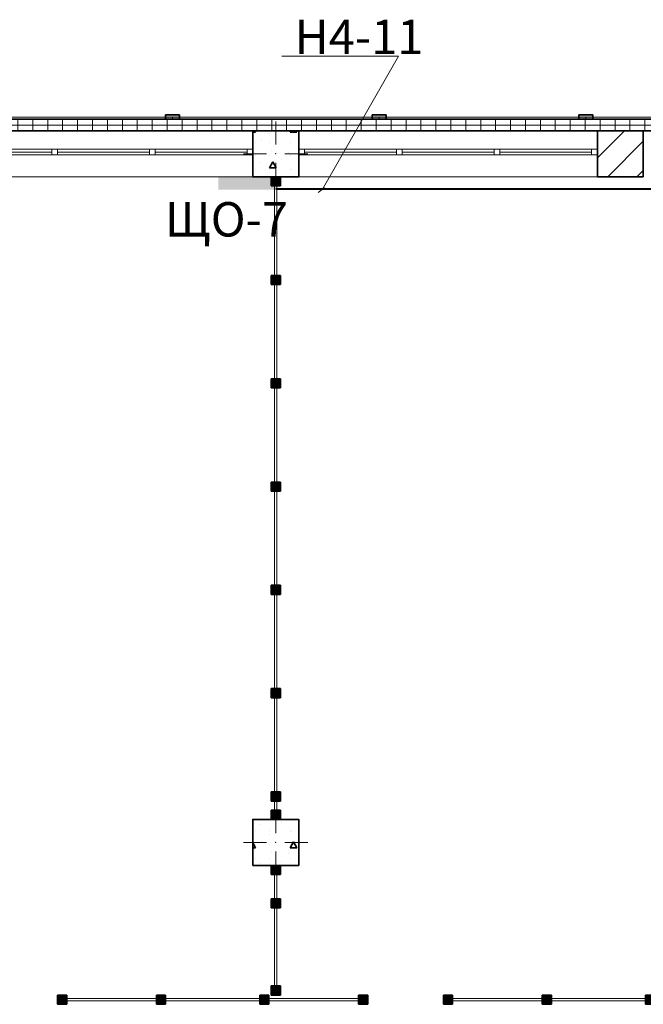
# Model space of a CAD drawing. Units: millimetres. Extents: x 7965 to 31453, y 56204 to 56857.
# Drawn here: x 17967 to 18022, y 56594 to 56680 of the extents above; entities that cross this region are included whole.
import ezdxf

# ---------------------------------------------------------------- set-up
doc = ezdxf.new("R2010")
doc.units = ezdxf.units.MM
for name, color, linetype, lineweight in [('1 ЛИНИИ', 7, 'Continuous', 40), ('Колонны по свайному ростверку_Ном_пера__20', 1, 'Continuous', 0), ('Линия Эл.', 7, 'Continuous', 30), ('Окна ArchiCAD_Ном_пера__27', 7, 'Continuous', 35), ('Отделка фасада_Ном_пера__1', 7, 'Continuous', 13), ('Отделка фасада_Ном_пера__27', 7, 'Continuous', 35), ('Перегородки 1-го этажа_Ном_пера__1', 7, 'Continuous', 13), ('Перегородки 1-го этажа_Ном_пера__27', 7, 'Continuous', 35), ('СТЕНА_Ном_пера__20', 1, 'Continuous', 0), ('Стены 1-го этажа_Ном_пера__27', 7, 'Continuous', 35)]:
    doc.layers.add(name, color=color, linetype=linetype, lineweight=lineweight)
for name, color, linetype in [('Колонны по свайному ростверку', 7, 'Continuous'), ('Окна ArchiCAD', 7, 'Continuous'), ('Отделка фасада', 7, 'Continuous'), ('Перегородки 1-го этажа', 7, 'Continuous'), ('СТЕНА', 7, 'Continuous')]:
    doc.layers.add(name, color=color, linetype=linetype)
for name, color, linetype, lineweight, true_color in [('Колонны по свайному ростверку_Ном_пера__28', 7, 'Continuous', 35, 0xa80f02), ('Окна ArchiCAD_Ном_пера__23', 7, 'Continuous', 20, 0xff6600), ('Окна ArchiCAD_Ном_пера__3', 7, 'Continuous', 18, 0xff6600), ('Отделка фасада_Ном_пера__107', 7, 'Continuous', 13, 0xaaaaaa), ('Перегородки 1-го этажа_Ном_пера__107', 7, 'Continuous', 13, 0xaaaaaa), ('СТЕНА_Ном_пера__28', 7, 'Continuous', 35, 0xa80f02), ('Стены 1-го этажа_Ном_пера__107', 7, 'Continuous', 13, 0xaaaaaa)]:
    doc.layers.add(name, color=color, linetype=linetype, lineweight=lineweight, true_color=true_color)
doc.styles.add('1 ССС', font='ARIALN.TTF')
pattern_1 = [(0, (0, 0), (0, 129.9999952316284), []), (90.00000000000001, (0, 0), (-129.9999952316284, 0), [])]
pattern_2 = [(0, (0, 0), (0, 623.5383155019812), [60.00000238418579, -300.000011920929]), (0, (180.0000071525574, 311.769145002728), (0, 623.5383155019812), [60.00000238418579, -300.000011920929]), (60.00000000000002, (0, 0), (-540.000021457672, 311.7691577509904), [60.00000238418579, -300.000011920929]), (60.00000000000002, (360.0000143051147, 0), (-540.000021457672, 311.7691577509904), [60.00000238418579, -300.000011920929]), (120, (60.00000238418579, 0), (540.0000214576718, 311.7691577509909), [60.00000238418578, -300.0000119209289]), (120, (420.0000166893005, 0), (540.0000214576718, 311.7691577509909), [60.00000238418578, -300.0000119209289]), (0, (0, 60.00000238418579), (0, 120.0000047683716), [0, -120.0000047683716, 0, -180.0000071525574]), (45, (60.00000238418579, 60.00000238418579), (-84.85281711413357, 84.85281711413359), [0, -90.00000357627869, 0, -150.0000059604645])]

# ---------------------------------------------------------------- blocks, each defined once
blk = doc.blocks.new('Перегородка_36')
at = {"layer": 'Перегородки 1-го этажа_Ном_пера__107', "linetype": 'Continuous'}
for points in [[(4179.999999169048, 10669.91465552246), (4099.999999184235, 10669.9162143257), (4099.998440380992, 10589.91621434089), (4179.998440365805, 10589.91465553765)], [(5039.999999005792, 10669.89789838759), (4959.99999902098, 10669.89945719084), (4959.998440217736, 10589.89945720602), (5039.998440202548, 10589.89789840278)], [(5939.999998834942, 10669.88036185111), (5859.999998850129, 10669.88192065435), (5859.998440046885, 10589.88192066954), (5939.998440031698, 10589.8803618663)], [(6799.999998671686, 10669.86360471624), (6719.999998686872, 10669.86516351948), (6719.998439883629, 10589.86516353467), (6799.998439868443, 10589.86360473143)]]:
    blk.add_hatch(color=256, dxfattribs=at).paths.add_polyline_path(points, flags=0)
at = {"layer": 'Перегородки 1-го этажа_Ном_пера__1', "linetype": 'Continuous'}
for p, q in [((4099.999414633019, 10639.9162143314), (4099.999024932209, 10619.9162143352)), ((4999.99941446217, 10639.89867779491), (4099.999414633019, 10639.9162143314)), ((4999.999024761359, 10619.89867779871), (4999.99941446217, 10639.89867779491)), ((4999.99941446217, 10639.89867779491), (4999.999024761359, 10619.89867779871)), ((5899.999414291319, 10639.88114125842), (4999.99941446217, 10639.89867779491)), ((5899.999024590508, 10619.88114126222), (5899.999414291319, 10639.88114125842)), ((5899.999414291319, 10639.88114125842), (5899.999024590508, 10619.88114126222)), ((6799.999414120469, 10639.86360472194), (5899.999414291319, 10639.88114125842)), ((6799.999024419659, 10619.86360472573), (6799.999414120469, 10639.86360472194)), ((4099.999024932209, 10619.9162143352), (4999.999024761359, 10619.89867779871)), ((4999.999024761359, 10619.89867779871), (5899.999024590508, 10619.88114126222)), ((5899.999024590508, 10619.88114126222), (6799.999024419659, 10619.86360472573))]:
    blk.add_line(p, q, dxfattribs=at)
at = {"layer": 'Перегородки 1-го этажа_Ном_пера__27', "linetype": 'Continuous'}
for p, q in [((4099.999999184235, 10669.9162143257), (4099.998440380992, 10589.91621434089)), ((4179.999999169048, 10669.91465552246), (4099.999999184235, 10669.9162143257)), ((4179.998440365805, 10589.91465553765), (4179.999999169048, 10669.91465552246)), ((4959.99999902098, 10669.89945719084), (4959.998440217736, 10589.89945720602)), ((5039.999999005792, 10669.89789838759), (4959.99999902098, 10669.89945719084)), ((5039.998440202548, 10589.89789840278), (5039.999999005792, 10669.89789838759)), ((5859.999998850129, 10669.88192065435), (5859.998440046885, 10589.88192066954)), ((5939.999998834942, 10669.88036185111), (5859.999998850129, 10669.88192065435)), ((5939.998440031698, 10589.8803618663), (5939.999998834942, 10669.88036185111)), ((6719.999998686872, 10669.86516351948), (6719.998439883629, 10589.86516353467)), ((6799.999998671686, 10669.86360471624), (6719.999998686872, 10669.86516351948)), ((6799.998439868443, 10589.86360473143), (6799.999998671686, 10669.86360471624)), ((4099.998440380992, 10589.91621434089), (4179.998440365805, 10589.91465553765)), ((4959.998440217736, 10589.89945720602), (5039.998440202548, 10589.89789840278)), ((5859.998440046885, 10589.88192066954), (5939.998440031698, 10589.8803618663)), ((6719.998439883629, 10589.86516353467), (6799.998439868443, 10589.86360473143))]:
    blk.add_line(p, q, dxfattribs=at)
blk = doc.blocks.new('Перегородка_125')
at = {"layer": 'Отделка фасада_Ном_пера__107', "linetype": 'Continuous'}
for points in [[(5040.000000001337, 18339.99994859088), (5160.000000001337, 18339.99994859088), (5160.000000001337, 18299.99994859088), (5040.000000001338, 18299.99994859088)], [(6840.000000001339, 18339.99994859089), (6960.000000001338, 18339.99994859089), (6960.000000001338, 18299.99994859089), (6840.000000001339, 18299.99994859089)], [(8640.000000001339, 18339.99994859089), (8760.000000001339, 18339.99994859089), (8760.000000001339, 18299.99994859089), (8640.000000001339, 18299.99994859089)]]:
    blk.add_hatch(color=256, dxfattribs=at).paths.add_polyline_path(points, flags=0)
at = {"layer": 'Отделка фасада_Ном_пера__1', "linetype": 'Continuous'}
for p, q in [((5100.000000001337, 18319.99994859089), (3300.00000000134, 18319.99994859089)), ((3300.00000000134, 18299.99994859088), (5100.000000001337, 18299.99994859088)), ((6900.000000001338, 18319.9999485909), (5100.000000001337, 18319.99994859089)), ((5100.000000001337, 18319.99994859089), (5100.000000001337, 18299.99994859088)), ((5100.000000001337, 18299.99994859088), (5100.000000001337, 18319.99994859089)), ((5100.000000001337, 18299.99994859088), (6900.000000001338, 18299.99994859089)), ((8700.000000001339, 18319.9999485909), (6900.000000001338, 18319.9999485909)), ((6900.000000001338, 18319.9999485909), (6900.000000001338, 18299.99994859089)), ((6900.000000001338, 18299.99994859089), (6900.000000001338, 18319.9999485909)), ((6900.000000001338, 18299.99994859089), (8700.000000001339, 18299.99994859089)), ((10500.00000000134, 18319.9999485909), (8700.000000001339, 18319.9999485909)), ((8700.000000001339, 18319.9999485909), (8700.000000001339, 18299.99994859089)), ((8700.000000001339, 18299.99994859089), (8700.000000001339, 18319.9999485909)), ((8700.000000001339, 18299.99994859089), (10500.00000000134, 18299.99994859089))]:
    blk.add_line(p, q, dxfattribs=at)
at = {"layer": 'Отделка фасада_Ном_пера__27', "linetype": 'Continuous'}
for p, q in [((5040.000000001337, 18339.99994859088), (5160.000000001337, 18339.99994859088)), ((5040.000000001338, 18299.99994859088), (5040.000000001337, 18339.99994859088)), ((5160.000000001337, 18299.99994859088), (5040.000000001338, 18299.99994859088)), ((5160.000000001337, 18339.99994859088), (5160.000000001337, 18299.99994859088)), ((6840.000000001339, 18339.99994859089), (6960.000000001338, 18339.99994859089)), ((6840.000000001339, 18299.99994859089), (6840.000000001339, 18339.99994859089)), ((6960.000000001338, 18299.99994859089), (6840.000000001339, 18299.99994859089)), ((6960.000000001338, 18339.99994859089), (6960.000000001338, 18299.99994859089)), ((8640.000000001339, 18339.99994859089), (8760.000000001339, 18339.99994859089)), ((8640.000000001339, 18299.99994859089), (8640.000000001339, 18339.99994859089)), ((8760.000000001339, 18299.99994859089), (8640.000000001339, 18299.99994859089)), ((8760.000000001339, 18339.99994859089), (8760.000000001339, 18299.99994859089))]:
    blk.add_line(p, q, dxfattribs=at)
blk = doc.blocks.new('Перегородка_105')
at = {"layer": 'Перегородки 1-го этажа_Ном_пера__107', "linetype": 'Continuous'}
for points in [[(7540.000777932829, 10669.84918577105), (7460.000777948017, 10669.85074457429), (7459.999219144774, 10589.85074458948), (7539.999219129586, 10589.84918578624)], [(8400.000777769572, 10669.83242863619), (8320.00077778476, 10669.83398743943), (8319.999218981517, 10589.83398745462), (8399.999218966328, 10589.83242865137)], [(9300.000777598721, 10669.8148920997), (9220.00077761391, 10669.81645090294), (9219.999218810666, 10589.81645091813), (9299.99921879548, 10589.81489211489)], [(10200.00077742787, 10669.79735556321), (10120.00077744306, 10669.79891436645), (10119.99921863982, 10589.79891438164), (10199.99921862463, 10589.7973555784)], [(11100.00077725702, 10669.77981902672), (11020.00077727221, 10669.78137782997), (11019.99921846897, 10589.78137784515), (11099.99921845378, 10589.77981904191)], [(12000.00077708617, 10669.76228249024), (11920.00077710136, 10669.76384129348), (11919.99921829812, 10589.76384130867), (11999.99921828293, 10589.76228250543)], [(12900.00077691532, 10669.74474595375), (12820.00077693051, 10669.74630475699), (12819.99921812727, 10589.74630477218), (12899.99921811208, 10589.74474596894)], [(13800.00077674447, 10669.72720941726), (13720.00077675966, 10669.72876822051), (13719.99921795642, 10589.72876823569), (13799.99921794123, 10589.72720943245)], [(14700.00077657362, 10669.70967288078), (14620.00077658881, 10669.71123168402), (14619.99921778557, 10589.71123169921), (14699.99921777038, 10589.70967289596)], [(15559.8491778123, 10669.69291869982), (15479.84917782748, 10669.69447750306), (15479.84761902424, 10589.69447751825), (15559.84761900905, 10589.692918715)]]:
    blk.add_hatch(color=256, dxfattribs=at).paths.add_polyline_path(points, flags=0)
at = {"layer": 'Перегородки 1-го этажа_Ном_пера__1', "linetype": 'Continuous'}
for p, q in [((7460.0001933968, 10639.85074457999), (7459.99980369599, 10619.85074458379)), ((8360.000193225951, 10639.8332080435), (7460.0001933968, 10639.85074457999)), ((8359.999803525137, 10619.8332080473), (8360.000193225951, 10639.8332080435)), ((8360.000193225951, 10639.8332080435), (8359.999803525137, 10619.8332080473)), ((9260.0001930551, 10639.81567150701), (8360.000193225951, 10639.8332080435)), ((9259.999803354289, 10619.81567151081), (9260.0001930551, 10639.81567150701)), ((9260.0001930551, 10639.81567150701), (9259.999803354289, 10619.81567151081)), ((10160.00019288425, 10639.79813497053), (9260.0001930551, 10639.81567150701)), ((10159.99980318344, 10619.79813497433), (10160.00019288425, 10639.79813497053)), ((10160.00019288425, 10639.79813497053), (10159.99980318344, 10619.79813497433)), ((11060.0001927134, 10639.78059843404), (10160.00019288425, 10639.79813497053)), ((11059.99980301259, 10619.78059843784), (11060.0001927134, 10639.78059843404)), ((11060.0001927134, 10639.78059843404), (11059.99980301259, 10619.78059843784)), ((11960.00019254255, 10639.76306189755), (11060.0001927134, 10639.78059843404)), ((11959.99980284174, 10619.76306190135), (11960.00019254255, 10639.76306189755)), ((11960.00019254255, 10639.76306189755), (11959.99980284174, 10619.76306190135)), ((12860.0001923717, 10639.74552536107), (11960.00019254255, 10639.76306189755)), ((12859.99980267089, 10619.74552536486), (12860.0001923717, 10639.74552536107)), ((12860.0001923717, 10639.74552536107), (12859.99980267089, 10619.74552536486)), ((13760.00019220085, 10639.72798882458), (12860.0001923717, 10639.74552536107)), ((13759.99980250004, 10619.72798882838), (13760.00019220085, 10639.72798882458)), ((13760.00019220085, 10639.72798882458), (13759.99980250004, 10619.72798882838)), ((14660.00019203, 10639.71045228809), (13760.00019220085, 10639.72798882458)), ((14659.99980232919, 10619.71045229189), (14660.00019203, 10639.71045228809)), ((14660.00019203, 10639.71045228809), (14659.99980232919, 10619.71045229189)), ((15559.84859326108, 10639.69291870551), (14660.00019203, 10639.71045228809)), ((15559.84820356027, 10619.69291870931), (15559.84859326108, 10639.69291870551)), ((7459.99980369599, 10619.85074458379), (8359.999803525137, 10619.8332080473)), ((8359.999803525137, 10619.8332080473), (9259.999803354289, 10619.81567151081)), ((9259.999803354289, 10619.81567151081), (10159.99980318344, 10619.79813497433)), ((10159.99980318344, 10619.79813497433), (11059.99980301259, 10619.78059843784)), ((11059.99980301259, 10619.78059843784), (11959.99980284174, 10619.76306190135)), ((11959.99980284174, 10619.76306190135), (12859.99980267089, 10619.74552536486)), ((12859.99980267089, 10619.74552536486), (13759.99980250004, 10619.72798882838)), ((13759.99980250004, 10619.72798882838), (14659.99980232919, 10619.71045229189)), ((14659.99980232919, 10619.71045229189), (15559.84820356027, 10619.69291870931))]:
    blk.add_line(p, q, dxfattribs=at)
at = {"layer": 'Перегородки 1-го этажа_Ном_пера__27', "linetype": 'Continuous'}
for p, q in [((7460.000777948017, 10669.85074457429), (7459.999219144774, 10589.85074458948)), ((7540.000777932829, 10669.84918577105), (7460.000777948017, 10669.85074457429)), ((7539.999219129586, 10589.84918578624), (7540.000777932829, 10669.84918577105)), ((8320.00077778476, 10669.83398743943), (8319.999218981517, 10589.83398745462)), ((8400.000777769572, 10669.83242863619), (8320.00077778476, 10669.83398743943)), ((8399.999218966328, 10589.83242865137), (8400.000777769572, 10669.83242863619)), ((9220.00077761391, 10669.81645090294), (9219.999218810666, 10589.81645091813)), ((9300.000777598721, 10669.8148920997), (9220.00077761391, 10669.81645090294)), ((9299.99921879548, 10589.81489211489), (9300.000777598721, 10669.8148920997)), ((10120.00077744306, 10669.79891436645), (10119.99921863982, 10589.79891438164)), ((10200.00077742787, 10669.79735556321), (10120.00077744306, 10669.79891436645)), ((10199.99921862463, 10589.7973555784), (10200.00077742787, 10669.79735556321)), ((11020.00077727221, 10669.78137782997), (11019.99921846897, 10589.78137784515)), ((11100.00077725702, 10669.77981902672), (11020.00077727221, 10669.78137782997)), ((11099.99921845378, 10589.77981904191), (11100.00077725702, 10669.77981902672)), ((11920.00077710136, 10669.76384129348), (11919.99921829812, 10589.76384130867)), ((12000.00077708617, 10669.76228249024), (11920.00077710136, 10669.76384129348)), ((11999.99921828293, 10589.76228250543), (12000.00077708617, 10669.76228249024)), ((12820.00077693051, 10669.74630475699), (12819.99921812727, 10589.74630477218)), ((12900.00077691532, 10669.74474595375), (12820.00077693051, 10669.74630475699)), ((12899.99921811208, 10589.74474596894), (12900.00077691532, 10669.74474595375)), ((13720.00077675966, 10669.72876822051), (13719.99921795642, 10589.72876823569)), ((13800.00077674447, 10669.72720941726), (13720.00077675966, 10669.72876822051)), ((13799.99921794123, 10589.72720943245), (13800.00077674447, 10669.72720941726)), ((14620.00077658881, 10669.71123168402), (14619.99921778557, 10589.71123169921)), ((14700.00077657362, 10669.70967288078), (14620.00077658881, 10669.71123168402)), ((14699.99921777038, 10589.70967289596), (14700.00077657362, 10669.70967288078)), ((15479.84917782748, 10669.69447750306), (15479.84761902424, 10589.69447751825)), ((15559.8491778123, 10669.69291869982), (15479.84917782748, 10669.69447750306)), ((15559.84761900905, 10589.692918715), (15559.8491778123, 10669.69291869982)), ((7459.999219144774, 10589.85074458948), (7539.999219129586, 10589.84918578624)), ((8319.999218981517, 10589.83398745462), (8399.999218966328, 10589.83242865137)), ((9219.999218810666, 10589.81645091813), (9299.99921879548, 10589.81489211489)), ((10119.99921863982, 10589.79891438164), (10199.99921862463, 10589.7973555784)), ((11019.99921846897, 10589.78137784515), (11099.99921845378, 10589.77981904191)), ((11919.99921829812, 10589.76384130867), (11999.99921828293, 10589.76228250543)), ((12819.99921812727, 10589.74630477218), (12899.99921811208, 10589.74474596894)), ((13719.99921795642, 10589.72876823569), (13799.99921794123, 10589.72720943245)), ((14619.99921778557, 10589.71123169921), (14699.99921777038, 10589.70967289596)), ((15479.84761902424, 10589.69447751825), (15559.84761900905, 10589.692918715))]:
    blk.add_line(p, q, dxfattribs=at)
blk = doc.blocks.new('Перегородка_90')
at = {"layer": 'Перегородки 1-го этажа_Ном_пера__107', "linetype": 'Continuous'}
for points in [[(6039.999939904444, 17719.99996995175), (6040.000000001807, 17799.99996995173), (5960.000000001831, 17800.00003004909), (5959.999939904466, 17720.00003004912)], [(6039.999293857779, 16859.99996995199), (6039.999353955143, 16939.99996995197), (5959.999353955165, 16940.00003004933), (5959.999293857801, 16860.00003004936)], [(6039.998617762432, 15959.99996995225), (6039.998677859797, 16039.99996995222), (5959.998677859819, 16040.00003004959), (5959.998617762454, 15960.00003004961)], [(6039.997941667084, 15059.9999699525), (6039.998001764448, 15139.99996995248), (5959.998001764471, 15140.00003004984), (5959.997941667107, 15060.00003004986)], [(6039.997265571737, 14159.99996995275), (6039.997325669102, 14239.99996995273), (5959.997325669124, 14240.00003005009), (5959.997265571759, 14160.00003005012)], [(6039.996589476391, 13259.99996995301), (6039.996649573755, 13339.99996995298), (5959.996649573777, 13340.00003005035), (5959.996589476413, 13260.00003005037)], [(6039.995913381043, 12359.99996995326), (6039.995973478408, 12439.99996995324), (5959.995973478431, 12440.0000300506), (5959.995913381066, 12360.00003005063)], [(6039.995793186292, 12199.99993866084), (6039.995853283656, 12279.99993866081), (5959.995853283678, 12279.99999875818), (5959.995793186315, 12199.9999987582)]]:
    blk.add_hatch(color=256, dxfattribs=at).paths.add_polyline_path(points, flags=0)
at = {"layer": 'Перегородки 1-го этажа_Ном_пера__1', "linetype": 'Continuous'}
for p, q in [((5990.000000001822, 17800.00000751258), (5989.999323906475, 16900.00000751283)), ((6010.000000001816, 17799.99999248824), (5990.000000001822, 17800.00000751258)), ((6009.99932390647, 16899.99999248849), (6010.000000001816, 17799.99999248824)), ((5989.999323906475, 16900.00000751283), (5989.998647811129, 16000.00000751309)), ((5989.999323906475, 16900.00000751283), (6009.99932390647, 16899.99999248849)), ((6009.99932390647, 16899.99999248849), (5989.999323906475, 16900.00000751283)), ((6009.998647811122, 15999.99999248875), (6009.99932390647, 16899.99999248849)), ((5989.998647811129, 16000.00000751309), (5989.99797171578, 15100.00000751334)), ((5989.998647811129, 16000.00000751309), (6009.998647811122, 15999.99999248875)), ((6009.998647811122, 15999.99999248875), (5989.998647811129, 16000.00000751309)), ((6009.997971715775, 15099.999992489), (6009.998647811122, 15999.99999248875)), ((5989.99797171578, 15100.00000751334), (5989.997295620434, 14200.00000751359)), ((5989.99797171578, 15100.00000751334), (6009.997971715775, 15099.999992489)), ((6009.997971715775, 15099.999992489), (5989.99797171578, 15100.00000751334)), ((6009.997295620428, 14199.99999248925), (6009.997971715775, 15099.999992489)), ((5989.997295620434, 14200.00000751359), (5989.996619525087, 13300.00000751385)), ((5989.997295620434, 14200.00000751359), (6009.997295620428, 14199.99999248925)), ((6009.997295620428, 14199.99999248925), (5989.997295620434, 14200.00000751359)), ((6009.996619525081, 13299.99999248951), (6009.997295620428, 14199.99999248925)), ((5989.996619525087, 13300.00000751385), (5989.99594342974, 12400.0000075141)), ((5989.996619525087, 13300.00000751385), (6009.996619525081, 13299.99999248951)), ((6009.996619525081, 13299.99999248951), (5989.996619525087, 13300.00000751385)), ((6009.995943429734, 12399.99999248976), (6009.996619525081, 13299.99999248951)), ((5989.99594342974, 12400.0000075141), (5989.995793186306, 12199.99997622169)), ((5989.99594342974, 12400.0000075141), (6009.995943429734, 12399.99999248976)), ((6009.995943429734, 12399.99999248976), (5989.99594342974, 12400.0000075141)), ((6009.995793186301, 12199.99996119735), (6009.995943429734, 12399.99999248976)), ((5989.995793186306, 12199.99997622169), (6009.995793186301, 12199.99996119735))]:
    blk.add_line(p, q, dxfattribs=at)
at = {"layer": 'Перегородки 1-го этажа_Ном_пера__27', "linetype": 'Continuous'}
for p, q in [((5960.000000001831, 17800.00003004909), (5959.999939904466, 17720.00003004912)), ((6040.000000001807, 17799.99996995173), (5960.000000001831, 17800.00003004909)), ((6039.999939904444, 17719.99996995175), (6040.000000001807, 17799.99996995173)), ((5959.999939904466, 17720.00003004912), (6039.999939904444, 17719.99996995175)), ((5959.999353955165, 16940.00003004933), (5959.999293857801, 16860.00003004936)), ((6039.999353955143, 16939.99996995197), (5959.999353955165, 16940.00003004933)), ((6039.999293857779, 16859.99996995199), (6039.999353955143, 16939.99996995197)), ((5959.999293857801, 16860.00003004936), (6039.999293857779, 16859.99996995199)), ((5959.998677859819, 16040.00003004959), (5959.998617762454, 15960.00003004961)), ((5959.998617762454, 15960.00003004961), (6039.998617762432, 15959.99996995225)), ((6039.998677859797, 16039.99996995222), (5959.998677859819, 16040.00003004959)), ((6039.998617762432, 15959.99996995225), (6039.998677859797, 16039.99996995222)), ((5959.998001764471, 15140.00003004984), (5959.997941667107, 15060.00003004986)), ((6039.998001764448, 15139.99996995248), (5959.998001764471, 15140.00003004984)), ((6039.997941667084, 15059.9999699525), (6039.998001764448, 15139.99996995248)), ((5959.997941667107, 15060.00003004986), (6039.997941667084, 15059.9999699525)), ((5959.997325669124, 14240.00003005009), (5959.997265571759, 14160.00003005012)), ((6039.997325669102, 14239.99996995273), (5959.997325669124, 14240.00003005009)), ((6039.997265571737, 14159.99996995275), (6039.997325669102, 14239.99996995273)), ((5959.997265571759, 14160.00003005012), (6039.997265571737, 14159.99996995275)), ((5959.996649573777, 13340.00003005035), (5959.996589476413, 13260.00003005037)), ((6039.996649573755, 13339.99996995298), (5959.996649573777, 13340.00003005035)), ((6039.996589476391, 13259.99996995301), (6039.996649573755, 13339.99996995298)), ((5959.996589476413, 13260.00003005037), (6039.996589476391, 13259.99996995301)), ((5959.995973478431, 12440.0000300506), (5959.995913381066, 12360.00003005063)), ((6039.995973478408, 12439.99996995324), (5959.995973478431, 12440.0000300506)), ((6039.995913381043, 12359.99996995326), (6039.995973478408, 12439.99996995324)), ((5959.995913381066, 12360.00003005063), (6039.995913381043, 12359.99996995326)), ((5959.995853283678, 12279.99999875818), (5959.995793186315, 12199.9999987582)), ((6039.995853283656, 12279.99993866081), (5959.995853283678, 12279.99999875818)), ((6039.995793186292, 12199.99993866084), (6039.995853283656, 12279.99993866081)), ((5959.995793186315, 12199.9999987582), (6039.995793186292, 12199.99993866084))]:
    blk.add_line(p, q, dxfattribs=at)
blk = doc.blocks.new('Перегородка_89')
at = {"layer": 'Перегородки 1-го этажа_Ном_пера__107', "linetype": 'Continuous'}
for points in [[(5959.995793186326, 11800), (5959.995793186326, 11720), (6039.995793186326, 11720), (6039.995793186326, 11800)], [(5959.995793186326, 11509.88031375915), (5959.995793186326, 11429.88031375915), (6039.995793186326, 11429.88031375915), (6039.995793186326, 11509.88031375915)], [(5959.995793186326, 10749.88031375915), (5959.995793186326, 10669.88031375915), (6039.995793186326, 10669.88031375915), (6039.995793186326, 10749.88031375915)]]:
    blk.add_hatch(color=256, dxfattribs=at).paths.add_polyline_path(points, flags=0)
at = {"layer": 'Перегородки 1-го этажа_Ном_пера__1', "linetype": 'Continuous'}
for p, q in [((5989.995793186326, 11800), (5989.995793186326, 11469.88031375915)), ((6009.995793186326, 11800), (5989.995793186326, 11800)), ((6009.995793186326, 11469.88031375915), (6009.995793186326, 11800)), ((5989.995793186326, 11469.88031375915), (5989.995793186326, 10669.88031375915)), ((6009.995793186326, 11469.88031375915), (5989.995793186326, 11469.88031375915)), ((5989.995793186326, 11469.88031375915), (6009.995793186326, 11469.88031375915)), ((6009.995793186326, 10669.88031375915), (6009.995793186326, 11469.88031375915)), ((5989.995793186326, 10669.88031375915), (6009.995793186326, 10669.88031375915))]:
    blk.add_line(p, q, dxfattribs=at)
at = {"layer": 'Перегородки 1-го этажа_Ном_пера__27', "linetype": 'Continuous'}
for p, q in [((5959.995793186326, 11800), (5959.995793186326, 11720)), ((6039.995793186326, 11800), (5959.995793186326, 11800)), ((6039.995793186326, 11720), (6039.995793186326, 11800)), ((5959.995793186326, 11720), (6039.995793186326, 11720)), ((5959.995793186326, 11509.88031375915), (5959.995793186326, 11429.88031375915)), ((6039.995793186326, 11509.88031375915), (5959.995793186326, 11509.88031375915)), ((6039.995793186326, 11429.88031375915), (6039.995793186326, 11509.88031375915)), ((5959.995793186326, 11429.88031375915), (6039.995793186326, 11429.88031375915)), ((5959.995793186326, 10749.88031375915), (5959.995793186326, 10669.88031375915)), ((6039.995793186326, 10749.88031375915), (5959.995793186326, 10749.88031375915)), ((6039.995793186326, 10669.88031375915), (6039.995793186326, 10749.88031375915)), ((5959.995793186326, 10669.88031375915), (6039.995793186326, 10669.88031375915))]:
    blk.add_line(p, q, dxfattribs=at)
blk = doc.blocks.new('Окно ленточное 12_3')
at = {"layer": 'Окна ArchiCAD_Ном_пера__23', "linetype": 'Continuous'}
for p, q in [((-1250, 0), (-1300, 0)), ((-1300, 0), (-1300, -50)), ((-1250, -50), (-1250, 0)), ((-424.9999999999999, 0), (-449.9999999999999, 0)), ((-449.9999999999999, 0), (-449.9999999999999, -50)), ((-399.9999999999999, 0), (-424.9999999999999, 0)), ((-399.9999999999999, -50), (-399.9999999999999, 0)), ((425.0000000000002, 0), (400.0000000000002, 0)), ((400.0000000000002, 0), (400.0000000000002, -50)), ((450.0000000000001, 0), (425.0000000000002, 0)), ((450.0000000000001, -50), (450.0000000000001, 0)), ((1300, 0), (1250, 0)), ((1250, 0), (1250, -50)), ((1300, -50), (1300, 0)), ((-1300, -50), (-1250, -50)), ((-449.9999999999999, -50), (-424.9999999999999, -50)), ((-424.9999999999999, -50), (-399.9999999999999, -50)), ((400.0000000000002, -50), (425.0000000000002, -50)), ((425.0000000000002, -50), (450.0000000000001, -50)), ((1250, -50), (1300, -50))]:
    blk.add_line(p, q, dxfattribs=at)
at = {"layer": 'Окна ArchiCAD_Ном_пера__27', "linetype": 'Continuous'}
for p, q in [((-1300, 0), (-1300, -50)), ((1300, 0), (1300, -50))]:
    blk.add_line(p, q, dxfattribs=at)
at = {"layer": 'Окна ArchiCAD_Ном_пера__3', "linetype": 'Continuous'}
for p, q in [((-1300, 160), (1300, 160)), ((-449.9999999999999, 0), (-1250, 0)), ((400.0000000000002, 0), (-399.9999999999999, 0)), ((1250, 0), (450.0000000000001, 0)), ((-1250, -25), (-449.9999999999999, -25)), ((-1250, -50), (-449.9999999999999, -50)), ((-399.9999999999999, -25), (400.0000000000002, -25)), ((-399.9999999999999, -50), (400.0000000000002, -50)), ((450.0000000000001, -25), (1250, -25)), ((450.0000000000001, -50), (1250, -50)), ((-1300, -240), (1300, -240))]:
    blk.add_line(p, q, dxfattribs=at)
blk = doc.blocks.new('Окно ленточное 12_4')
at = {"layer": 'Окна ArchiCAD_Ном_пера__23', "linetype": 'Continuous'}
for p, q in [((-1250, 0), (-1300, 0)), ((-1300, 0), (-1300, -50)), ((-1250, -50), (-1250, 0)), ((-424.9999999999999, 0), (-449.9999999999999, 0)), ((-449.9999999999999, 0), (-449.9999999999999, -50)), ((-399.9999999999999, 0), (-424.9999999999999, 0)), ((-399.9999999999999, -50), (-399.9999999999999, 0)), ((425.0000000000002, 0), (400.0000000000002, 0)), ((400.0000000000002, 0), (400.0000000000002, -50)), ((450.0000000000001, 0), (425.0000000000002, 0)), ((450.0000000000001, -50), (450.0000000000001, 0)), ((1300, 0), (1250, 0)), ((1250, 0), (1250, -50)), ((1300, -50), (1300, 0)), ((-1300, -50), (-1250, -50)), ((-449.9999999999999, -50), (-424.9999999999999, -50)), ((-424.9999999999999, -50), (-399.9999999999999, -50)), ((400.0000000000002, -50), (425.0000000000002, -50)), ((425.0000000000002, -50), (450.0000000000001, -50)), ((1250, -50), (1300, -50))]:
    blk.add_line(p, q, dxfattribs=at)
at = {"layer": 'Окна ArchiCAD_Ном_пера__27', "linetype": 'Continuous'}
for p, q in [((-1300, 0), (-1300, -50)), ((1300, 0), (1300, -50))]:
    blk.add_line(p, q, dxfattribs=at)
at = {"layer": 'Окна ArchiCAD_Ном_пера__3', "linetype": 'Continuous'}
for p, q in [((-1300, 160), (1300, 160)), ((-449.9999999999999, 0), (-1250, 0)), ((400.0000000000002, 0), (-399.9999999999999, 0)), ((1250, 0), (450.0000000000001, 0)), ((-1250, -25), (-449.9999999999999, -25)), ((-1250, -50), (-449.9999999999999, -50)), ((-399.9999999999999, -25), (400.0000000000002, -25)), ((-399.9999999999999, -50), (400.0000000000002, -50)), ((450.0000000000001, -25), (1250, -25)), ((450.0000000000001, -50), (1250, -50)), ((-1300, -240), (1300, -240))]:
    blk.add_line(p, q, dxfattribs=at)
blk = doc.blocks.new('Стена_182', base_point=(-599.9999999998182, 18199.99999999909))
at = {"layer": 'Отделка фасада_Ном_пера__107', "linetype": 'Continuous'}
h = blk.add_hatch(dxfattribs=at)
h.set_pattern_fill('ИЗОЛЯЦИЯ_ЖЕСТКАЯ', color=256, style=0, pattern_type=2)
h.set_pattern_definition(pattern_1)
h.paths.add_polyline_path([(200.0000000001819, 18199.99999999909), (5800.000000001819, 18199.9999999991), (5800.000000001819, 18299.9999999991), (200.0000000001818, 18299.99999999909)], flags=0)
h = blk.add_hatch(dxfattribs=at)
h.set_pattern_fill('ИЗОЛЯЦИЯ_ЖЕСТКАЯ', color=256, style=0, pattern_type=2)
h.set_pattern_definition(pattern_1)
h.paths.add_polyline_path([(5800.000000001819, 18199.9999999991), (6200.000000001819, 18199.9999999991), (6200.000000001819, 18299.9999999991), (5800.000000001819, 18299.9999999991)], flags=0)
h = blk.add_hatch(dxfattribs=at)
h.set_pattern_fill('ИЗОЛЯЦИЯ_ЖЕСТКАЯ', color=256, style=0, pattern_type=2)
h.set_pattern_definition(pattern_1)
h.paths.add_polyline_path([(6200.000000001819, 18199.9999999991), (11800.00000000227, 18199.99999999911), (11800.00000000227, 18299.99999999911), (6200.000000001819, 18299.9999999991)], flags=0)
at = {"layer": 'Отделка фасада_Ном_пера__27', "linetype": 'Continuous'}
for p, q in [((35700.00000000134, 18299.99999999914), (-699.999999999811, 18299.99999999909)), ((200.0000000001835, 18199.99999999909), (5800.000000001821, 18199.9999999991)), ((6200.000000001821, 18199.9999999991), (11800.00000000227, 18199.99999999911))]:
    blk.add_line(p, q, dxfattribs=at)
blk = doc.blocks.new('Колонна_247', base_point=(6000.000000001819, 18000.00000000041))
at = {"layer": 'СТЕНА_Ном_пера__28', "linetype": 'Continuous'}
h = blk.add_hatch(dxfattribs=at)
h.set_pattern_fill('БЕТОН_СТРОИТЕЛЬНЫЙ', color=256, style=0, pattern_type=2)
h.set_pattern_definition(pattern_2)
h.paths.add_polyline_path([(5800.000000001819, 17800.00000000041), (6200.000000001819, 17800.00000000041), (6200.000000001819, 18200.00000000041), (5800.000000001819, 18200.00000000041)], flags=0)
at = {"layer": 'СТЕНА_Ном_пера__20', "linetype": 'Continuous'}
for p, q in [((6000.000000001819, 18080.00000000041), (6000.000000001819, 18280.00000000041)), ((5920.000000001819, 18000.00000000041), (5720.000000001819, 18000.00000000041)), ((6080.000000001819, 18000.00000000041), (6280.000000001819, 18000.00000000041)), ((6000.000000001819, 17920.00000000041), (6000.000000001819, 17720.00000000041))]:
    blk.add_line(p, q, dxfattribs=at)
blk.add_point((6000.000000001819, 18000.00000000041), dxfattribs=at)
at = {"layer": 'СТЕНА_Ном_пера__28', "linetype": 'Continuous', "flags": 128}
blk.add_lwpolyline([(5800.000000001819, 17800.00000000041), (6200.000000001819, 17800.00000000041), (6200.000000001819, 18200.00000000041), (5800.000000001819, 18200.00000000041)], close=True, dxfattribs=at)
blk = doc.blocks.new('Колонна_318', base_point=(5999.995793186326, 12000))
at = {"layer": 'Колонны по свайному ростверку_Ном_пера__28', "linetype": 'Continuous'}
h = blk.add_hatch(dxfattribs=at)
h.set_pattern_fill('БЕТОН_СТРОИТЕЛЬНЫЙ', color=256, style=0, pattern_type=2)
h.set_pattern_definition(pattern_2)
h.paths.add_polyline_path([(5799.995793186326, 11800), (6199.995793186326, 11800), (6199.995793186326, 12200), (5799.995793186326, 12200)], flags=0)
at = {"layer": 'Колонны по свайному ростверку_Ном_пера__20', "linetype": 'Continuous'}
for p, q in [((5999.995793186326, 12080), (5999.995793186326, 12280)), ((5919.995793186326, 12000), (5719.995793186326, 12000)), ((6079.995793186326, 12000), (6279.995793186326, 12000)), ((5999.995793186326, 11920), (5999.995793186326, 11720))]:
    blk.add_line(p, q, dxfattribs=at)
blk.add_point((5999.995793186326, 12000), dxfattribs=at)
at = {"layer": 'Колонны по свайному ростверку_Ном_пера__28', "linetype": 'Continuous', "flags": 128}
blk.add_lwpolyline([(5799.995793186326, 11800), (6199.995793186326, 11800), (6199.995793186326, 12200), (5799.995793186326, 12200)], close=True, dxfattribs=at)

msp = doc.modelspace()

# ---------------------------------------------------------------- hatches: boundary and pattern name
at = {"layer": '1 ЛИНИИ', "linetype": 'ByBlock'}
msp.add_hatch(color=0, dxfattribs=at).paths.add_polyline_path([(17984.77045400615, 56666.37375114326), (17984.77045400615, 56665.26714466381), (17989.77429907607, 56665.26714466381), (17989.77429907607, 56666.37375114326)])
at = {"layer": 'Стены 1-го этажа_Ном_пера__107', "linetype": 'Continuous'}
h = msp.add_hatch(dxfattribs=at)
h.set_pattern_fill('БЛОКИ_СТЕНОВЫЕ', color=256, scale=0.01, style=0, pattern_type=2)
h.set_pattern_definition([(45, (17929.76015067394, 56488.39562261268), (-1.272792172418306, 1.272792172418307), [])])
h.paths.add_polyline_path([(18017.76015055475, 56668.29562306726), (18017.76015055475, 56666.39562261268), (18021.76015057065, 56666.39562261268), (18021.76015057065, 56668.29562262022), (18021.76015057065, 56668.79562262222), (18021.76015057065, 56670.39562262857), (18017.76015055475, 56670.39562262857), (18017.76015055475, 56668.79562217518)], flags=0)

# ---------------------------------------------------------------- linework, layer by layer
at = {"layer": '1 ЛИНИИ', "color": 0, "linetype": 'ByBlock', "lineweight": 9}
for p, q in [((17990.28033355878, 56676.90365066618), (18000.43407904793, 56676.90365066619)), ((18000.43407904793, 56676.90365066619), (17993.78305514039, 56665.2652937093))]:
    msp.add_line(p, q, dxfattribs=at)
at = {"layer": '1 ЛИНИИ', "color": 0, "lineweight": 5, "ltscale": 0.4}
msp.add_line((17993.43955309761, 56665.01206714709), (17993.99482744301, 56665.42141031265), dxfattribs=at)
at = {"layer": 'Линия Эл.', "lineweight": 40, "ltscale": 0.5}
msp.add_line((18650.36532125538, 56665.31147814755), (17989.7530803578, 56665.31147814755), dxfattribs=at)
at = {"layer": 'Стены 1-го этажа_Ном_пера__27', "linetype": 'Continuous'}
for p, q in [((17987.76015067396, 56670.39562261268), (17987.76015067396, 56668.79562261267)), ((17991.76015067396, 56670.39562261268), (17987.76015067396, 56670.39562261268)), ((17991.76015067396, 56670.39562261268), (17991.76015067396, 56668.79562261267)), ((18017.76015067396, 56670.39562261268), (18017.76015067396, 56668.79562261267)), ((18021.76015067397, 56670.39562261268), (18017.76015067396, 56670.39562261268)), ((18021.76015067397, 56670.39562261268), (18021.76015067397, 56668.79562261267)), ((17987.76015067396, 56668.79562261267), (17987.76015067396, 56668.29562261267)), ((17987.76015067396, 56668.29562261267), (17987.76015067396, 56666.39562261268)), ((17991.76015067396, 56668.79562261267), (17991.76015067396, 56668.29562261267)), ((17991.76015067396, 56668.29562261267), (17991.76015067396, 56666.39562261268)), ((18017.76015067396, 56668.79562261267), (18017.76015067396, 56668.29562261267)), ((18017.76015067396, 56668.29562261267), (18017.76015067396, 56666.39562261268)), ((18021.76015067397, 56668.79562261267), (18021.76015067397, 56668.29562261267)), ((18021.76015067397, 56668.29562261267), (18021.76015067397, 56666.39562261268)), ((17987.76015067396, 56666.39562261268), (17991.76015067396, 56666.39562261268)), ((18017.76015067396, 56666.39562261268), (18021.76015067397, 56666.39562261268))]:
    msp.add_line(p, q, dxfattribs=at)

# ---------------------------------------------------------------- block references
at = {"layer": 'Колонны по свайному ростверку', "xscale": 0.00999999999839929, "yscale": 0.00999999999476131, "zscale": 0.01}
msp.add_blockref('Колонна_318', (17989.76010860581, 56608.39562261268), dxfattribs=at)
at = {"layer": 'Окна ArchiCAD', "linetype": 'Continuous', "yscale": 0.00999999999476131, "zscale": 0.01}
for name, p, xscale in [('Окно ленточное 12_4', (17974.76015067396, 56668.79562261267), 0.00999999999839929), ('Окно ленточное 12_3', (18004.76015067396, 56668.79562261267), -0.00999999999839929)]:
    msp.add_blockref(name, p, dxfattribs=dict(at, xscale=xscale))
at = {"layer": 'Отделка фасада', "linetype": 'Continuous', "xscale": 0.00999999999839929, "yscale": 0.00999999999476131, "zscale": 0.01}
msp.add_blockref('Перегородка_125', (17929.76015067394, 56488.39562261268), dxfattribs=at)
at = {"layer": 'Отделка фасада', "xscale": 0.00999999999839929, "yscale": 0.00999999999476131, "zscale": 0.01}
msp.add_blockref('Стена_182', (17923.76015067394, 56670.39562261266), dxfattribs=at)
at = {"layer": 'Перегородки 1-го этажа', "linetype": 'Continuous', "xscale": 0.00999999999839929, "yscale": 0.00999999999476131, "zscale": 0.01}
for name in ['Перегородка_90', 'Перегородка_89', 'Перегородка_36', 'Перегородка_105']:
    msp.add_blockref(name, (17929.76015067394, 56488.39562261268), dxfattribs=at)
at = {"layer": 'СТЕНА', "xscale": 0.00999999999839929, "yscale": 0.00999999999476131, "zscale": 0.01}
msp.add_blockref('Колонна_247', (17989.76015067396, 56668.39562261268), dxfattribs=at)

# ---------------------------------------------------------------- texts
at = {"layer": '1 ЛИНИИ', "color": 0, "style": '1 ССС'}
for s, p in [('Н4-11', (17991.3936743991, 56677.07392044385)), ('ЩО-7', (17980.10073689456, 56661.18300281499))]:
    msp.add_text(s, height=3, dxfattribs=at).set_placement(p)

doc.saveas('drawing.dxf')
